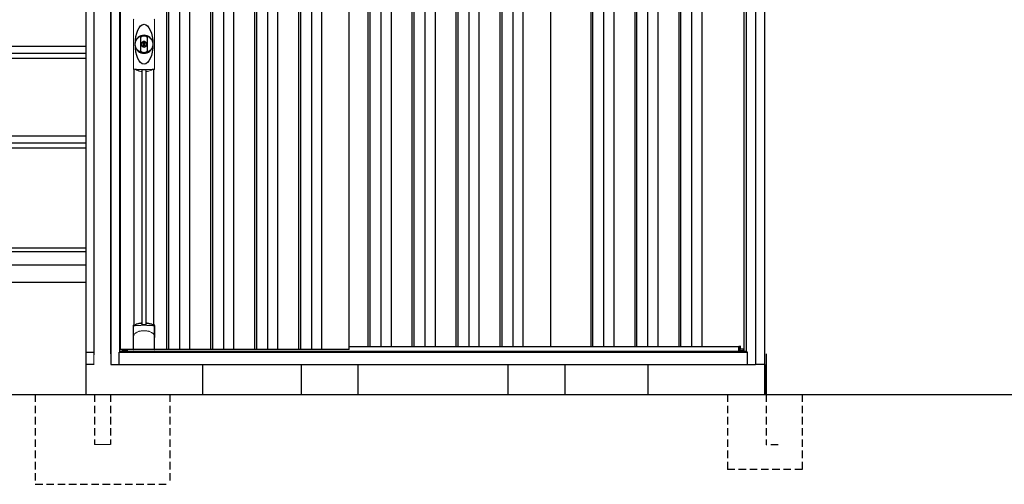
# Model space of a CAD drawing. Extents: x 220 to 16567, y -219 to 11106.
# Drawn here: x 5103 to 8394, y 1900 to 3452 of the extents above; entities that cross this region are included whole.
import ezdxf

# ---------------------------------------------------------------- set-up
doc = ezdxf.new("R2010")
doc.units = 0
doc.header["$LTSCALE"] = 20
doc.set_wipeout_variables(frame=1)
doc.linetypes.add('HIDDEN', pattern=[0.375, 0.25, -0.125])
for name, color, linetype in [('寸法', 4, 'CONTINUOUS'), ('文字', 7, 'CONTINUOUS'), ('破線', 2, 'HIDDEN'), ('細線', 5, 'CONTINUOUS'), ('部品', 7, 'CONTINUOUS'), ('部品1', 7, 'CONTINUOUS'), ('Ｇ．Ｌ', 30, 'CONTINUOUS')]:
    doc.layers.add(name, color=color, linetype=linetype)

# ---------------------------------------------------------------- blocks, each defined once
blk = doc.blocks.new('A$C0EA56743')
at = {"layer": '破線', "ltscale": 5}
for p, q in [((-225, 0), (-225, -300)), ((27, 0), (27, -167.5)), ((-27, 0), (-27, -167.5)), ((225, 0), (225, -300)), ((-225, -300), (225, -300))]:
    blk.add_line(p, q, dxfattribs=at)
at = {"layer": '破線', "linetype": 'Continuous', "lineweight": 15, "ltscale": 5}
blk.add_line((-27, -167.5), (27, -167.5), dxfattribs=at)
blk.add_wipeout([(-22, 137), (22.1, 137), (22.1, 137), (22.6, 137), (23.1, 136.9), (23.6, 136.7), (24.1, 136.5), (24.6, 136.3), (25, 136), (25.4, 135.7), (25.8, 135.3), (26.1, 134.9), (26.4, 134.4), (26.6, 134), (26.8, 133.5), (26.9, 133), (27, 132.4), (27, 131.9), (27, 0), (-27, 0), (-27, 132), (-27, 132.5), (-26.9, 133), (-26.8, 133.5), (-26.6, 134), (-26.3, 134.5), (-26, 134.9), (-25.7, 135.3), (-25.3, 135.7), (-24.9, 136), (-24.5, 136.3), (-24, 136.6), (-23.5, 136.8), (-23, 136.9), (-22.5, 137)]).dxf.layer = '部品1'
blk = doc.blocks.new('A$C0C710307')
at = {"layer": '破線', "ltscale": 5}
for p, q in [((0, 250), (0, 0)), ((130, 250), (130, 81.7)), ((250, 250), (250, 0)), ((170, 81.7), (130, 81.7)), ((250, 0), (0, 0))]:
    blk.add_line(p, q, dxfattribs=at)
at = {"layer": '部品'}
blk.add_line((125, 350), (125, 250), dxfattribs=at)
at = {"layer": '部品1'}
blk.add_line((130, 386.2), (130, 250), dxfattribs=at)
blk = doc.blocks.new('A$C47524ABE')
at = {"layer": '細線', "ltscale": 50}
for p, q in [((-222.5, 2240), (-222.5, 150)), ((-207.5, 2240), (-207.5, 150)), ((-82.5, 2240), (-82.5, 150)), ((-67.5, 2240), (-67.5, 150)), ((57.5, 2240), (57.5, 150)), ((72.5, 2240), (72.5, 150)), ((197.5, 2240), (197.5, 150)), ((212.5, 2240), (212.5, 150)), ((337.5, 2240), (337.5, 150)), ((352.5, 2240), (352.5, 150)), ((477.5, 2240), (477.5, 150)), ((492.5, 2240), (492.5, 150)), ((617.5, 2240), (617.5, 150)), ((632.5, 2240), (632.5, 150)), ((757.5, 2240), (757.5, 150)), ((772.5, 2240), (772.5, 150)), ((897.5, 2240), (897.5, 150)), ((912.5, 2240), (912.5, 150)), ((1037.5, 2240), (1037.5, 150)), ((1052.5, 2240), (1052.5, 150)), ((1177.5, 2240), (1177.5, 150)), ((1192.5, 2240), (1192.5, 150)), ((1317.5, 2240), (1317.5, 150)), ((1332.5, 2240), (1332.5, 150)), ((1457.5, 2240), (1457.5, 150)), ((1472.5, 2240), (1472.5, 150)), ((1597.5, 2240), (1597.5, 150)), ((1612.5, 2240), (1612.5, 150)), ((1737.5, 2240), (1737.5, 150)), ((1752.5, 2240), (1752.5, 150))]:
    blk.add_line(p, q, dxfattribs=at)
at = {"layer": '細線', "ltscale": 10}
for p, q in [((-1815, 490), (-395, 490)), ((-1815, 478), (-395, 478))]:
    blk.add_line(p, q, dxfattribs=at)
at = {"layer": '部品1', "ltscale": 10}
for p, q in [((-368, 100), (-368, 2331.7)), ((-312, 100), (-312, 2332.6)), ((1842, 100), (1842, 2332.6)), ((1873, 0), (1873, 2332.1)), ((-395, 0), (-395, 2240)), ((-285, 141), (-285, 2240)), ((1815, 141), (1815, 2240)), ((-1815, 1164.3), (-395, 1164.3)), ((-1815, 1140.8), (-395, 1140.8)), ((-1815, 1124.2), (-395, 1124.2)), ((-395, 141), (-368, 141)), ((-312, 141), (-285, 141)), ((1815, 150), (-285, 150)), ((1815, 141), (1842, 141)), ((1873, 100), (-395, 100))]:
    blk.add_line(p, q, dxfattribs=at)
at = {"layer": '部品1'}
for p, q in [((135, 2240), (135, 150)), ((555, 2240), (555, 150)), ((975, 2240), (975, 150)), ((1395, 2240), (1395, 150))]:
    blk.add_line(p, q, dxfattribs=at)
at = {"layer": '部品1', "ltscale": 50}
for p, q in [((-1815, 864), (-395, 864)), ((-1815, 840.7), (-395, 840.7)), ((-1815, 824.1), (-395, 824.1)), ((-1815, 433.1), (-395, 433.1)), ((-1815, 375), (-395, 375))]:
    blk.add_line(p, q, dxfattribs=at)
blk = doc.blocks.new('A$C5690328C')
at = {"lineweight": -3}
blk.add_wipeout([(27, 2134.3), (27, 2140), (2127, 2140), (2127, 2134.3), (2154, 2134.3), (2154, 0), (0, 0), (0, 2134.3)], dxfattribs=at).dxf.layer = '文字'
at = {"layer": '細線', "lineweight": -3, "ltscale": 2}
for p, q in [((186, 2083), (186, 50)), ((192, 2083), (192, 50)), ((229, 2083), (229, 50)), ((263, 2083), (263, 50)), ((333, 2083), (333, 50)), ((339, 2083), (339, 50)), ((376, 2083), (376, 50)), ((410, 2083), (410, 50)), ((480, 2083), (480, 50)), ((486, 2083), (486, 50)), ((523, 2083), (523, 50)), ((557, 2083), (557, 50)), ((627, 2083), (627, 50)), ((633, 2083), (633, 50)), ((670, 2083), (670, 50)), ((704, 2083), (704, 50)), ((859, 2083), (859, 60)), ((865, 2083), (865, 60)), ((902, 2083), (902, 60)), ((936, 2083), (936, 60)), ((1006, 2083), (1006, 60)), ((1012, 2083), (1012, 60)), ((1049, 2083), (1049, 60)), ((1083, 2083), (1083, 60)), ((1153, 2083), (1153, 60)), ((1159, 2083), (1159, 60)), ((1196, 2083), (1196, 60)), ((1230, 2083), (1230, 60)), ((1300, 2083), (1300, 60)), ((1306, 2083), (1306, 60)), ((1343, 2083), (1343, 60)), ((1377, 2083), (1377, 60)), ((1603.5, 2083), (1603.5, 60)), ((1609.5, 2083), (1609.5, 60)), ((1646.5, 2083), (1646.5, 60)), ((1680.5, 2083), (1680.5, 60)), ((1750.5, 2083), (1750.5, 60)), ((1756.5, 2083), (1756.5, 60)), ((1793.5, 2083), (1793.5, 60)), ((1827.5, 2083), (1827.5, 60)), ((1897.5, 2083), (1897.5, 60)), ((1903.5, 2083), (1903.5, 60)), ((1940.5, 2083), (1940.5, 60)), ((1974.5, 2083), (1974.5, 60)), ((796, 60), (2098.5, 60))]:
    blk.add_line(p, q, dxfattribs=at)
at = {"layer": '細線', "linetype": 'Continuous', "lineweight": 15}
for p, q in [((75.3, 989), (75.3, 1151.5)), ((145.7, 1151.5), (145.7, 989)), ((39.7, 46.9), (51.4, 46.9)), ((2114.3, 46.9), (2102.6, 46.9))]:
    blk.add_line(p, q, dxfattribs=at)
at = {"layer": '細線'}
for p, q in [((103.8, 134.1), (103.8, 984.7)), ((117.2, 134.1), (117.2, 984.7)), ((51.4, 46.9), (51.4, 50)), ((2102.6, 45.7), (2102.6, 61.8))]:
    blk.add_line(p, q, dxfattribs=at)
at = {"layer": '細線', "ltscale": 0.05}
for p, q in [((75.4, 91.4), (75.4, 129.8)), ((145.6, 129.8), (145.6, 91.4))]:
    blk.add_line(p, q, dxfattribs=at)
at = {"layer": '細線', "linetype": 'Continuous', "lineweight": 15}
for centre, start, end in [((77.7, 1151.4), 110.8408, 177.7461), ((143.3, 1151.4), 2.2536, 69.1595), ((77.7, 989.1), 182.2539, 249.1592), ((143.3, 989.1), 290.8408, 357.7461)]:
    blk.add_arc(centre, 2.38, start, end, dxfattribs=at)
at = {"layer": '細線'}
for radius, start, end in [(30, 10.9416, 169.0586), (30, 190.9414, 349.0584), (7.6, 70.8036, 109.1964)]:
    blk.add_arc((110.5, 1070.2), radius, start, end, dxfattribs=at)
at = {"layer": '細線', "ltscale": 0.05}
for centre, start, end in [((55.6, 123.9), 16.385, 18.9728), ((165.4, 123.9), 161.0272, 163.615)]:
    blk.add_arc(centre, 20.7, start, end, dxfattribs=at)
at = {"layer": '細線'}
blk.add_ellipse((110.5, 1070.2), major_axis=(0, -66.6), ratio=0.444036, dxfattribs=at)
at = {"layer": '細線', "linetype": 'Continuous', "lineweight": 15}
for points, knots in [([(78.3, 987.2), (78.1, 987.2), (77.9, 987.2), (77.6, 987.2), (77.4, 987.2), (77.2, 987.1), (77.1, 987.1), (76.9, 987), (76.9, 986.9), (76.8, 986.8)], [0, 0, 0, 0, 0.25, 0.25, 0.5, 0.5, 0.75, 0.75, 1, 1, 1, 1]), ([(144.2, 986.8), (144.1, 986.9), (144.1, 987), (143.9, 987.1), (143.8, 987.1), (143.6, 987.2), (143.4, 987.2), (143.1, 987.2), (142.9, 987.2), (142.7, 987.2)], [0, 0, 0, 0, 0.25, 0.25, 0.5, 0.5, 0.75, 0.75, 1, 1, 1, 1]), ([(110.5, 985.5), (110.2, 985.5), (109.8, 985.5), (109.5, 985.5), (109.1, 985.5), (108.7, 985.5), (108.4, 985.5), (107.6, 985.5), (106.9, 985.5), (106.2, 985.5), (104.8, 985.5), (103.3, 985.5), (101.9, 985.6), (100.5, 985.6), (99.1, 985.6), (97.7, 985.7), (96.3, 985.8), (94.9, 985.8), (93.6, 985.9), (92.9, 985.9), (92.2, 986), (91.5, 986), (91.4, 986), (91.2, 986), (91, 986), (90.9, 986), (90.7, 986.1), (90.5, 986.1), (90.2, 986.1), (89.9, 986.1), (89.5, 986.1), (88.2, 986.2), (86.9, 986.3), (85.6, 986.4), (84.3, 986.5), (83.1, 986.6), (81.9, 986.8), (80.7, 986.9), (79.5, 987), (78.3, 987.2)], [0.03351892, 0.03351892, 0.03351892, 0.03351892, 0.03453117, 0.03453117, 0.03453117, 0.03557757, 0.03557757, 0.03557757, 0.03767037, 0.03767037, 0.03767037, 0.04185596, 0.04185596, 0.04185596, 0.04604156, 0.04604156, 0.04604156, 0.05022716, 0.05022716, 0.05022716, 0.05231995, 0.05231995, 0.05231995, 0.05284315, 0.05284315, 0.05284315, 0.05336635, 0.05336635, 0.05336635, 0.05441275, 0.05441275, 0.05441275, 0.05859835, 0.05859835, 0.05859835, 0.06278395, 0.06278395, 0.06278395, 0.06696954, 0.06696954, 0.06696954, 0.06696954]), ([(142.7, 987.2), (141.5, 987), (140.3, 986.9), (139.1, 986.8), (137.9, 986.6), (136.7, 986.5), (135.4, 986.4), (134.1, 986.3), (132.8, 986.2), (131.5, 986.1), (130.2, 986), (128.9, 986), (127.5, 985.9), (127.3, 985.9), (127.1, 985.9), (127, 985.9), (126.8, 985.9), (126.6, 985.8), (126.4, 985.8), (126.1, 985.8), (125.8, 985.8), (125.4, 985.8), (124.7, 985.8), (124, 985.7), (123.3, 985.7), (121.9, 985.6), (120.5, 985.6), (119.1, 985.6), (117.7, 985.5), (116.3, 985.5), (114.8, 985.5), (113.4, 985.5), (112, 985.5), (110.5, 985.5), (110.5, 985.5), (110.5, 985.5), (110.5, 985.5)], [0, 0, 0, 0, 0.0041856, 0.0041856, 0.0041856, 0.00837119, 0.00837119, 0.00837119, 0.01255679, 0.01255679, 0.01255679, 0.01674239, 0.01674239, 0.01674239, 0.01726558, 0.01726558, 0.01726558, 0.01778878, 0.01778878, 0.01778878, 0.01883518, 0.01883518, 0.01883518, 0.02092798, 0.02092798, 0.02092798, 0.02511358, 0.02511358, 0.02511358, 0.02929917, 0.02929917, 0.02929917, 0.03348477, 0.03348477, 0.03348477, 0.03351892, 0.03351892, 0.03351892, 0.03351892]), ([(77.4, 129.5), (77.1, 129.5), (76.8, 129.5), (76.4, 129.5), (76.2, 129.5), (75.8, 129.5), (75.7, 129.6), (75.5, 129.7), (75.4, 129.7), (75.4, 129.8)], [0, 0, 0, 0, 0.25, 0.25, 0.5, 0.5, 0.75, 0.75, 1, 1, 1, 1]), ([(75.4, 91.4), (75.4, 93), (75.6, 94.6), (76.1, 96.9), (76.3, 97.6), (76.7, 98.8), (76.8, 99.2), (77, 99.8), (77.1, 99.9), (77.2, 100.3), (77.3, 100.5), (77.4, 100.7)], [0, 0, 0, 0, 0.5, 0.5, 0.75, 0.75, 0.875, 0.875, 0.9375, 0.9375, 1, 1, 1, 1]), ([(143.6, 129.5), (141.3, 129.8), (138.8, 130), (134.8, 130.3), (133.5, 130.4), (131.5, 130.6), (130.8, 130.6), (129.4, 130.7), (128.7, 130.7), (125.1, 130.9), (122.3, 131), (117.9, 131.1), (116.4, 131.2), (114.2, 131.2), (113.5, 131.2), (112, 131.2), (111.2, 131.2), (107.5, 131.2), (104.5, 131.2), (100.2, 131.1), (98.7, 131), (96.6, 130.9), (95.8, 130.9), (94.4, 130.8), (93.7, 130.8), (90.2, 130.6), (87.4, 130.5), (82.2, 130), (79.7, 129.8), (77.4, 129.5)], [0, 0, 0, 0, 0.125, 0.125, 0.1875, 0.1875, 0.21875, 0.21875, 0.25, 0.25, 0.375, 0.375, 0.4375, 0.4375, 0.46875, 0.46875, 0.5, 0.5, 0.625, 0.625, 0.6875, 0.6875, 0.71875, 0.71875, 0.75, 0.75, 0.875, 0.875, 1, 1, 1, 1]), ([(77.4, 100.7), (78.3, 101.8), (79.3, 102.9), (80.9, 104.3), (81.5, 104.8), (82.6, 105.7), (83.2, 106.1), (86.3, 108.1), (89, 109.4), (92.6, 110.6), (93.3, 110.9), (94.8, 111.3), (95.5, 111.5), (97.8, 112), (99.3, 112.3), (101.7, 112.7), (102.5, 112.8), (104.1, 113), (104.9, 113.1), (107.3, 113.2), (108.9, 113.3), (112.1, 113.3), (113.7, 113.2), (116.1, 113.1), (116.9, 113), (118.5, 112.8), (119.3, 112.7), (121.6, 112.4), (123.2, 112), (125.5, 111.5), (126.2, 111.3), (127.7, 110.9), (128.4, 110.6), (130.6, 109.9), (132, 109.3), (134.7, 108), (135.9, 107.3), (137.8, 106.1), (138.4, 105.6), (139.5, 104.8), (140.1, 104.3), (141.7, 102.9), (142.7, 101.8), (143.6, 100.7)], [0, 0, 0, 0, 0.0625, 0.0625, 0.09375, 0.09375, 0.125, 0.125, 0.25, 0.25, 0.28125, 0.28125, 0.3125, 0.3125, 0.375, 0.375, 0.40625, 0.40625, 0.4375, 0.4375, 0.5, 0.5, 0.5625, 0.5625, 0.59375, 0.59375, 0.625, 0.625, 0.6875, 0.6875, 0.71875, 0.71875, 0.75, 0.75, 0.8125, 0.8125, 0.875, 0.875, 0.90625, 0.90625, 0.9375, 0.9375, 1, 1, 1, 1]), ([(145.6, 129.8), (145.6, 129.7), (145.5, 129.7), (145.3, 129.6), (145.2, 129.5), (144.8, 129.5), (144.6, 129.5), (144.2, 129.5), (143.9, 129.5), (143.6, 129.5)], [0, 0, 0, 0, 0.25, 0.25, 0.5, 0.5, 0.75, 0.75, 1, 1, 1, 1]), ([(145.6, 91.4), (145.6, 93), (145.4, 94.6), (144.9, 96.9), (144.7, 97.6), (144.3, 98.8), (144.2, 99.2), (144, 99.8), (143.9, 99.9), (143.8, 100.3), (143.7, 100.5), (143.6, 100.7)], [0, 0, 0, 0, 0.5, 0.5, 0.75, 0.75, 0.875, 0.875, 0.9375, 0.9375, 1, 1, 1, 1])]:
    blk.add_open_spline(points, degree=3, knots=knots, dxfattribs=at)
for points in [[(76.8, 986.8), (76.8, 986.5), (76.7, 986.2), (76.6, 986)], [(144.4, 986), (144.3, 986.2), (144.2, 986.5), (144.2, 986.8)]]:
    blk.add_open_spline(points, degree=3, dxfattribs=at)
at = {"layer": '細線', "ltscale": 0.05}
blk.add_open_spline([(145.6, 91.4), (145.6, 91.2), (145.6, 90.9), (145.6, 90.6)], degree=3, dxfattribs=at)
at = {"layer": '部品', "lineweight": -3, "ltscale": 2}
for p, q in [((0, 2134.3), (0, 0)), ((2154, 2134.3), (2154, 0)), ((30, 42), (30, 2091)), ((31.5, 50), (31.5, 2083)), ((796, 50), (796, 2083)), ((1469, 2083), (1469, 60)), ((2115, 2083), (2115, 44.7)), ((2124, 42), (2124, 2091)), ((27, 42), (30, 42)), ((27, 0), (27, 42)), ((27, 41.2), (2127, 41.2)), ((30, 44.7), (2124, 44.7)), ((796, 50), (31.5, 50)), ((39, 44.7), (39, 50)), ((2127, 42), (2124, 42)), ((2127, 0), (2127, 42)), ((0, 0), (2154, 0))]:
    blk.add_line(p, q, dxfattribs=at)
at = {"layer": '部品', "color": 7, "linetype": 'Continuous', "lineweight": 15}
for p, q in [((75.1, 1152.3), (75.1, 988.2)), ((145.9, 988.2), (145.9, 1152.3)), ((106.8, 1076.2), (106.8, 1078.3)), ((108, 1076.8), (108, 1078.3)), ((111.8, 1075.1), (109.2, 1075.1)), ((109.2, 1075.1), (109.2, 1065.4)), ((109.2, 1065.4), (111.8, 1065.4)), ((111.8, 1065.4), (111.8, 1075.1)), ((113, 1078.3), (113, 1076.8)), ((114.2, 1078.3), (114.2, 1076.2))]:
    blk.add_line(p, q, dxfattribs=at)
at = {"layer": '部品'}
for p, q in [((77.3, 132.2), (77.3, 986.7)), ((143.8, 132.2), (143.8, 986.7)), ((75.1, 51), (75.1, 130.7)), ((145.9, 51), (145.9, 130.7)), ((144.9, 50), (76.1, 50)), ((76.1, 50), (76.1, 50)), ((144.9, 50), (144.9, 50)), ((2102.6, 61.8), (2098.5, 60.5)), ((2098.5, 45.7), (2098.5, 60.5)), ((2102.6, 44.7), (2102.6, 45.7)), ((2104.2, 51), (2104.2, 61.3)), ((2114.3, 51), (2104.2, 51)), ((2114.3, 44.7), (2114.3, 51))]:
    blk.add_line(p, q, dxfattribs=at)
at = {"layer": '部品', "linetype": 'Continuous', "lineweight": 15}
for p, q in [((2102.6, 45.7), (2098.5, 45.7)), ((2103.7, 61.8), (2102.6, 61.8)), ((2114.3, 47.9), (2114.3, 47.9))]:
    blk.add_line(p, q, dxfattribs=at)
at = {"layer": '部品'}
for points in [[(75.1, 130.7, -0.006066), (75.1, 130.7, -0.006038), (75.1, 130.8, -0.006018), (75.1, 130.8, -0.006007), (75.1, 130.9, -0.006003), (75.1, 130.9, -0.006006), (75.1, 131, -0.006018), (75.1, 131, -0.006038), (75.1, 131.1, -0.006066), (75.2, 131.1, -0.006101), (75.2, 131.2, -0.006145), (75.2, 131.2, -0.006212), (75.2, 131.3, -0.006246), (75.2, 131.3, -0.006203), (75.2, 131.3, -0.006172), (75.2, 131.4, -0.006154), (75.3, 131.4, -0.006149), (75.3, 131.5, -0.006157), (75.3, 131.5, -0.006177), (75.3, 131.6, -0.00621), (75.3, 131.6, -0.006256), (75.4, 131.7, -0.006314), (75.4, 131.7, -0.006386), (75.4, 131.8, -0.006445), (75.5, 131.8, -0.006408), (75.5, 131.8, -0.006372), (75.5, 131.9, -0.006347), (75.5, 131.9, -0.006335), (75.6, 132, -0.006334), (75.6, 132, -0.006345), (75.6, 132, -0.006367), (75.7, 132.1, -0.006401), (75.7, 132.1, -0.006446), (75.7, 132.1, -0.006503), (75.8, 132.2, -0.006571), (75.8, 132.2, -0.006562), (75.9, 132.2, -0.006522), (75.9, 132.3, -0.006504), (75.9, 132.3, -0.006492), (76, 132.3, -0.006487), (76, 132.4, -0.006488), (76.1, 132.4, -0.006496), (76.1, 132.4, -0.00651), (76.2, 132.4, -0.006531), (76.2, 132.5, -0.006558), (76.2, 132.5, -0.006591), (76.3, 132.5, -0.00663), (76.3, 132.5)], [(117.5, 138.4, -0.014381), (117.5, 138.4, -0.014482), (117.5, 138.5, -0.014486), (117.5, 138.5, -0.014394), (117.5, 138.5, -0.014208), (117.5, 138.5, -0.013936), (117.5, 138.5, -0.013588), (117.5, 138.5, -0.013176), (117.5, 138.5, -0.012713), (117.5, 138.6, -0.012211), (117.5, 138.6, -0.011684), (117.6, 138.6, -0.011176), (117.6, 138.6, -0.010848), (117.6, 138.6, -0.010285), (117.6, 138.6, -0.009748), (117.6, 138.6, -0.009239), (117.6, 138.6, -0.008758), (117.6, 138.7, -0.008307), (117.6, 138.7, -0.007885), (117.6, 138.7, -0.007491), (117.7, 138.7, -0.007124), (117.7, 138.7, -0.006782), (117.7, 138.7, -0.006465), (117.7, 138.7, -0.006133), (117.7, 138.7, -0.005742), (117.8, 138.7, -0.005473), (117.8, 138.8, -0.005218), (117.8, 138.8, -0.004976), (117.8, 138.8, -0.004747), (117.8, 138.8, -0.00453), (117.9, 138.8, -0.004325), (117.9, 138.8, -0.00413), (117.9, 138.8, -0.003947), (117.9, 138.8, -0.003773), (118, 138.8, -0.00361), (118, 138.8, -0.003499), (118, 138.8, -0.003407), (118, 138.9, -0.00325), (118.1, 138.9, -0.003109), (118.1, 138.9, -0.002983), (118.1, 138.9, -0.00287), (118.2, 138.9, -0.002768), (118.2, 138.9, -0.002677), (118.2, 138.9, -0.002596), (118.3, 138.9, -0.002523), (118.3, 138.9, -0.002459), (118.3, 138.9, -0.002401), (118.4, 138.9, -0.002308), (118.4, 138.9, -0.002211), (118.4, 138.9, -0.002156), (118.5, 138.9, -0.002102), (118.5, 139, -0.002051), (118.6, 139, -0.002), (118.6, 139, -0.001952), (118.6, 139, -0.001905), (118.7, 139, -0.001859), (118.7, 139, -0.001814), (118.8, 139, -0.001772), (118.8, 139, -0.00173), (118.8, 139, -0.001713), (118.9, 139, -0.001684), (118.9, 139, -0.001643), (119, 139, -0.001605), (119, 139, -0.001571), (119.1, 139, -0.001541), (119.1, 139, -0.001513), (119.1, 139, -0.001488), (119.2, 139, -0.001466), (119.2, 139, -0.001447), (119.3, 139, -0.001429), (119.3, 139, -0.001415), (119.4, 139, -0.001392), (119.4, 139, -0.00137), (119.5, 139, -0.001351), (119.5, 139, -0.001334), (119.6, 139, -0.001319), (119.6, 139, -0.001305), (119.7, 139, -0.001293), (119.7, 139, -0.001283), (119.8, 139, -0.001273), (119.8, 139, -0.001265), (119.9, 139, -0.001259), (119.9, 139, -0.001254), (120, 139, -0.001231), (120, 139, -0.001225), (120.1, 139, -0.001221), (120.1, 139, -0.001217), (120.2, 139, -0.001213), (120.2, 139, -0.001209), (120.3, 139, -0.001204), (120.3, 139, -0.0012), (120.4, 139, -0.001196), (120.4, 139, -0.001192), (120.5, 139, -0.001187), (120.5, 138.9, -0.001183), (120.6, 138.9)], [(120.6, 138.9, -0.001862), (120.9, 138.9, -0.001867), (121.3, 138.9, -0.001872), (121.6, 138.8, -0.001877), (122, 138.8, -0.001882), (122.3, 138.7, -0.001886), (122.7, 138.6, -0.00189), (123, 138.6, -0.001894), (123.4, 138.5, -0.001897), (123.7, 138.5, -0.0019), (124.1, 138.4, -0.001903), (124.4, 138.3, -0.001906), (124.7, 138.3, -0.001908), (125.1, 138.2, -0.00191), (125.4, 138.1, -0.001912), (125.7, 138, -0.001913), (126.1, 138, -0.001915), (126.4, 137.9, -0.001946), (126.7, 137.8, -0.001976), (127.1, 137.7, -0.001979), (127.4, 137.6, -0.001985), (127.7, 137.5, -0.001995), (128, 137.4, -0.002009), (128.4, 137.3, -0.002028), (128.7, 137.2, -0.00205), (129, 137.1, -0.002077), (129.3, 137, -0.002077), (129.6, 136.9, -0.002088), (129.9, 136.8, -0.002107), (130.3, 136.7, -0.002127), (130.6, 136.6, -0.002146), (130.9, 136.5, -0.002165), (131.2, 136.4, -0.002184), (131.5, 136.3, -0.002203), (131.8, 136.1, -0.002221), (132.1, 136)]]:
    blk.add_lwpolyline(points, format="xyb", dxfattribs=at)
for radius in [29.5, 7]:
    blk.add_circle((110.5, 1070.2), radius, dxfattribs=at)
at = {"layer": '部品', "color": 7, "linetype": 'Continuous', "lineweight": 15}
for centre, radius, start, end in [((110.5, 1070.2), 28.4, 76.1696, 103.8304), ((110.5, 1070.2), 27, 76.1696, 103.8304), ((109, 1078.3), 2.21, 170.3801, 180), ((110.5, 1070.2), 10.4, 79.4597, 100.5403), ((110.5, 1070.2), 9.2, 79.4597, 100.5403), ((112, 1078.3), 2.21, 0, 9.6199), ((110.5, 1070.2), 28.4, 256.1696, 270), ((110.5, 1070.2), 27, 256.1696, 270), ((110.5, 1070.2), 27, 270, 283.8304), ((110.5, 1070.2), 28.4, 270, 283.8304), ((514.9, 991.9), 397.4, 181.1284, 181.6927), ((103.1, 1052), 75.1, 292.5138, 298.0576), ((110.5, 1070.2), 90.8, 291.7179, 291.9339)]:
    blk.add_arc(centre, radius, start, end, dxfattribs=at)
at = {"layer": '部品'}
for centre, radius, start, end in [((110.5, 1070.2), 9.2, 113.5711, 66.4289), ((110.5, 48.3), 90.9, 111.5926, 112.0733), ((58.7, 126.4), 19.4, 17.2174, 19.3212), ((117.8, 66.8), 75, 112.6293, 118.0083), ((-530.5, 126.7), 634.1, 0.706, 1.0587), ((751.5, 126.7), 634.1, 178.9413, 179.294), ((103.2, 66.8), 75, 61.9917, 67.3707), ((162.3, 126.4), 19.4, 160.6788, 162.7826), ((110.5, 48.3), 90.9, 67.9267, 68.4074), ((2103.7, 61.3), 0.5, 360, 90)]:
    blk.add_arc(centre, radius, start, end, dxfattribs=at)
for centre, start_param, end_param in [((76.1, 51), 3.141593, 4.712389), ((144.9, 51), 4.712389, 6.283185)]:
    blk.add_ellipse(centre, major_axis=(1, 0), ratio=0.996195, start_param=start_param, end_param=end_param, dxfattribs=at)
at = {"layer": '部品', "color": 7, "linetype": 'Continuous', "lineweight": 15}
for points, knots in [([(98.4, 1091.1), (98.4, 1091.1), (98.4, 1091.3), (98.4, 1091.6), (98.5, 1091.9), (98.5, 1092.1), (98.5, 1092.4), (98.6, 1092.6), (98.7, 1092.9), (98.7, 1093.1), (98.9, 1093.6), (99.2, 1094.4), (99.9, 1095.4), (100.7, 1096.2), (101.4, 1096.8), (102, 1097.2), (102.4, 1097.4), (102.8, 1097.5), (103.3, 1097.7), (103.6, 1097.8), (103.7, 1097.8)], [0, 0, 0, 0, 0.029823, 0.05923, 0.088178, 0.116625, 0.144531, 0.171859, 0.198576, 0.224648, 0.250045, 0.376905, 0.499799, 0.624738, 0.749588, 0.798144, 0.84762, 0.897863, 0.948712, 1, 1, 1, 1]), ([(98.4, 1049.4), (98.4, 1050), (98.4, 1051.2), (98.4, 1052.9), (98.4, 1054.9), (98.4, 1057.2), (98.4, 1060.7), (98.4, 1065), (98.4, 1070.2), (98.4, 1075.5), (98.4, 1079.8), (98.4, 1083.3), (98.4, 1085.9), (98.4, 1088.5), (98.4, 1090.2), (98.4, 1091.1)], [0, 0, 0, 0, 0.041292, 0.082962, 0.12501, 0.186426, 0.250007, 0.375003, 0.500003, 0.625006, 0.750003, 0.813569, 0.874997, 0.937918, 1, 1, 1, 1]), ([(104.1, 1096.4), (104, 1096.4), (103.8, 1096.4), (103.6, 1096.3), (103.4, 1096.2), (103.2, 1096.2), (103, 1096.1), (102.8, 1096), (102.6, 1095.8), (102.3, 1095.7), (102, 1095.5), (101.7, 1095.2), (101.3, 1094.8), (100.9, 1094.4), (100.6, 1093.9), (100.3, 1093.3), (100.2, 1092.9), (100, 1092.5), (100, 1092), (99.9, 1091.6), (99.9, 1091.3), (99.9, 1091.1)], [0, 0, 0, 0, 0.031404, 0.062721, 0.093978, 0.125201, 0.156417, 0.187651, 0.218932, 0.250286, 0.312688, 0.375084, 0.43764, 0.500168, 0.624918, 0.687559, 0.749976, 0.812666, 0.874947, 0.937795, 1, 1, 1, 1]), ([(99.9, 1091.1), (99.9, 1090.7), (99.9, 1089.8), (99.9, 1088), (99.9, 1085.9), (99.9, 1083.3), (99.9, 1080.7), (99.9, 1078.1), (99.9, 1075.9), (99.9, 1074.2), (99.9, 1072.9), (99.9, 1071.6), (99.9, 1070.2), (99.9, 1068.9), (99.9, 1067.6), (99.9, 1066.3), (99.9, 1064.6), (99.9, 1062.4), (99.9, 1059.8), (99.9, 1057.2), (99.9, 1054.6), (99.9, 1052.5), (99.9, 1050.7), (99.9, 1049.8), (99.9, 1049.4)], [0, 0, 0, 0, 0.0320244, 0.0625744, 0.1251357, 0.1876824, 0.2502097, 0.3127105, 0.3751761, 0.4063931, 0.4376004, 0.4688008, 0.4999967, 0.5311924, 0.5623923, 0.5935991, 0.6248155, 0.6872804, 0.7497811, 0.8123092, 0.8748576, 0.9374218, 0.967973, 1, 1, 1, 1]), ([(121.1, 1091.1), (121.1, 1091.7), (121, 1092.3), (120.6, 1093.5), (120.3, 1094), (119.6, 1095), (119.1, 1095.4), (118.1, 1096.1), (117.5, 1096.3), (116.9, 1096.4)], [0, 0, 0, 0, 0.25, 0.25, 0.5, 0.5, 0.75, 0.75, 1, 1, 1, 1]), ([(117.3, 1097.8), (117.4, 1097.8), (117.5, 1097.8), (117.8, 1097.7), (118, 1097.6), (118.3, 1097.5), (118.5, 1097.4), (118.8, 1097.3), (119, 1097.2), (119.2, 1097), (119.7, 1096.8), (120.3, 1096.2), (121.1, 1095.4), (121.8, 1094.4), (122.1, 1093.6), (122.3, 1092.9), (122.4, 1092.5), (122.5, 1092), (122.6, 1091.5), (122.6, 1091.2), (122.6, 1091.1)], [0, 0, 0, 0, 0.028497, 0.056883, 0.085127, 0.113203, 0.14108, 0.168731, 0.196131, 0.223252, 0.25007, 0.374918, 0.499859, 0.622781, 0.749674, 0.795925, 0.844287, 0.894568, 0.946553, 1, 1, 1, 1]), ([(121.1, 1049.4), (121.1, 1049.8), (121.1, 1050.7), (121.1, 1052.5), (121.1, 1054.6), (121.1, 1057.2), (121.1, 1059.8), (121.1, 1062.4), (121.1, 1064.6), (121.1, 1066.3), (121.1, 1067.6), (121.1, 1068.9), (121.1, 1070.2), (121.1, 1071.6), (121.1, 1072.9), (121.1, 1074.2), (121.1, 1075.9), (121.1, 1078.1), (121.1, 1080.7), (121.1, 1083.3), (121.1, 1085.9), (121.1, 1088), (121.1, 1089.8), (121.1, 1090.7), (121.1, 1091.1)], [0, 0, 0, 0, 0.032024, 0.062574, 0.125136, 0.187682, 0.25021, 0.312711, 0.375176, 0.406393, 0.4376, 0.468801, 0.499997, 0.531192, 0.562392, 0.593599, 0.624815, 0.68728, 0.749781, 0.812309, 0.874858, 0.937422, 0.967973, 1, 1, 1, 1]), ([(122.6, 1091.1), (122.6, 1090.5), (122.6, 1089.3), (122.6, 1087.6), (122.6, 1085.6), (122.6, 1083.3), (122.6, 1079.8), (122.6, 1075.5), (122.6, 1070.2), (122.6, 1065), (122.6, 1060.7), (122.6, 1057.2), (122.6, 1054.6), (122.6, 1052), (122.6, 1050.3), (122.6, 1049.4)], [0, 0, 0, 0, 0.041292, 0.082962, 0.12501, 0.186426, 0.250007, 0.375003, 0.500003, 0.625006, 0.750003, 0.813569, 0.874997, 0.937918, 1, 1, 1, 1]), ([(106.8, 1078.7), (106.9, 1078.9), (106.9, 1079.1), (107.1, 1079.5), (107.3, 1079.7), (107.7, 1080.2), (108.2, 1080.4), (108.6, 1080.5)], [0, 0, 0, 0, 0.25, 0.25, 0.5, 0.5, 1, 1, 1, 1]), ([(108.8, 1079.3), (108.6, 1079.2), (108.4, 1079.1), (108.1, 1078.8), (108, 1078.5), (108, 1078.3)], [0, 0, 0, 0, 0.5, 0.5, 1, 1, 1, 1]), ([(113, 1078.3), (113, 1078.5), (112.9, 1078.8), (112.6, 1079.1), (112.4, 1079.2), (112.2, 1079.3)], [0, 0, 0, 0, 0.5, 0.5, 1, 1, 1, 1]), ([(112.4, 1080.5), (112.6, 1080.4), (112.8, 1080.4), (113.2, 1080.2), (113.4, 1080), (113.7, 1079.8), (113.7, 1079.7), (113.9, 1079.5), (113.9, 1079.4), (114.1, 1079.1), (114.1, 1078.9), (114.2, 1078.7)], [0, 0, 0, 0, 0.25, 0.25, 0.5, 0.5, 0.625, 0.625, 0.75, 0.75, 1, 1, 1, 1]), ([(103.7, 1042.7), (103.6, 1042.7), (103.5, 1042.7), (103.2, 1042.8), (103, 1042.9), (102.7, 1043), (102.5, 1043.1), (102.2, 1043.2), (102, 1043.3), (101.8, 1043.5), (101.3, 1043.7), (100.7, 1044.3), (99.9, 1045.1), (99.2, 1046.1), (98.9, 1046.9), (98.7, 1047.6), (98.6, 1048), (98.5, 1048.5), (98.4, 1049), (98.4, 1049.3), (98.4, 1049.4)], [0, 0, 0, 0, 0.028497, 0.056883, 0.085127, 0.113203, 0.14108, 0.168731, 0.196131, 0.223252, 0.25007, 0.374918, 0.499859, 0.622781, 0.749674, 0.795925, 0.844287, 0.894568, 0.946553, 1, 1, 1, 1]), ([(99.9, 1049.4), (99.9, 1049.3), (99.9, 1049.2), (99.9, 1048.9), (99.9, 1048.7), (100, 1048.4), (100, 1048), (100.2, 1047.6), (100.3, 1047.2), (100.6, 1046.6), (100.9, 1046.1), (101.3, 1045.7), (101.7, 1045.3), (102, 1045), (102.4, 1044.8), (102.8, 1044.5), (103.2, 1044.3), (103.6, 1044.2), (103.9, 1044.1), (104.1, 1044.1)], [0, 0, 0, 0, 0.031071, 0.062257, 0.093605, 0.125164, 0.187557, 0.250372, 0.312711, 0.375287, 0.500248, 0.562674, 0.625143, 0.687631, 0.750137, 0.812663, 0.875007, 0.937382, 1, 1, 1, 1]), ([(116.9, 1044.1), (117, 1044.1), (117.2, 1044.1), (117.4, 1044.2), (117.6, 1044.3), (117.8, 1044.3), (118, 1044.4), (118.2, 1044.5), (118.4, 1044.7), (118.7, 1044.8), (119, 1045), (119.3, 1045.3), (119.7, 1045.7), (120.1, 1046.1), (120.4, 1046.6), (120.7, 1047.2), (120.8, 1047.6), (121, 1048), (121, 1048.5), (121.1, 1048.9), (121.1, 1049.2), (121.1, 1049.4)], [0, 0, 0, 0, 0.031404, 0.062721, 0.093978, 0.125201, 0.156417, 0.187651, 0.218932, 0.250286, 0.312688, 0.375084, 0.43764, 0.500168, 0.624918, 0.687559, 0.749976, 0.812666, 0.874947, 0.937795, 1, 1, 1, 1]), ([(122.6, 1049.4), (122.6, 1049.4), (122.6, 1049.2), (122.6, 1048.9), (122.5, 1048.6), (122.5, 1048.4), (122.5, 1048.1), (122.4, 1047.9), (122.3, 1047.6), (122.3, 1047.4), (122.1, 1046.9), (121.8, 1046.1), (121.1, 1045.1), (120.3, 1044.3), (119.6, 1043.7), (119, 1043.3), (118.6, 1043.1), (118.2, 1043), (117.7, 1042.8), (117.4, 1042.7), (117.3, 1042.7)], [0, 0, 0, 0, 0.029823, 0.05923, 0.088178, 0.116625, 0.144531, 0.171859, 0.198576, 0.224648, 0.250045, 0.376905, 0.499799, 0.624738, 0.749588, 0.798144, 0.84762, 0.897863, 0.948712, 1, 1, 1, 1]), ([(75.1, 988.2), (75.1, 988), (75.1, 987.8), (75.2, 987.4), (75.3, 987.3), (75.4, 987.1), (75.4, 987), (75.5, 986.8), (75.6, 986.7), (75.8, 986.5), (75.9, 986.4), (76.1, 986.2), (76.3, 986.1), (76.6, 986)], [0, 0, 0, 0, 0.25, 0.25, 0.375, 0.375, 0.5, 0.5, 0.625, 0.625, 0.75, 0.75, 1, 1, 1, 1]), ([(144.4, 986), (144.7, 986.1), (144.9, 986.2), (145.2, 986.5), (145.4, 986.7), (145.6, 987), (145.6, 987.1), (145.7, 987.3), (145.8, 987.4), (145.9, 987.8), (145.9, 988), (145.9, 988.2)], [0, 0, 0, 0, 0.25, 0.25, 0.5, 0.5, 0.625, 0.625, 0.75, 0.75, 1, 1, 1, 1]), ([(77.1, 986.5), (77.1, 986.5), (77, 986.3), (77, 986.1), (76.9, 985.9), (76.9, 985.9)], [0, 0, 0, 0, 0.333339, 0.666661, 1, 1, 1, 1]), ([(80.1, 986.6), (79.7, 986.7), (79.3, 986.8), (78.6, 986.9), (78.3, 986.9), (77.9, 986.9), (77.8, 986.9), (77.6, 986.9), (77.5, 986.8), (77.3, 986.8), (77.3, 986.7), (77.2, 986.6), (77.1, 986.6), (77.1, 986.5)], [0, 0, 0, 0, 0.25, 0.25, 0.5, 0.5, 0.625, 0.625, 0.75, 0.75, 0.875, 0.875, 1, 1, 1, 1]), ([(82.6, 985.7), (82.4, 985.8), (82.2, 985.9), (81.8, 986), (81.6, 986.1), (81.2, 986.3), (81, 986.4), (80.6, 986.5), (80.3, 986.6), (80.1, 986.6)], [0, 0, 0, 0, 0.25, 0.25, 0.5, 0.5, 0.75, 0.75, 1, 1, 1, 1]), ([(100.4, 979.7), (98.4, 979.9), (96.4, 980.3), (93.6, 981), (92.7, 981.3), (90.9, 981.9), (90, 982.2), (89.2, 982.6)], [0, 0, 0, 0, 0.5, 0.5, 0.75, 0.75, 1, 1, 1, 1]), ([(103.3, 980.2), (103.3, 980.1), (103.3, 980.1), (103.2, 980), (103.2, 979.9), (103, 979.9), (102.9, 979.8), (102.7, 979.8), (102.6, 979.7), (102.3, 979.7), (102.2, 979.7), (101.9, 979.6), (101.7, 979.6), (101.4, 979.6), (101.2, 979.6), (100.8, 979.7), (100.6, 979.7), (100.4, 979.7)], [0, 0, 0, 0, 0.125, 0.125, 0.25, 0.25, 0.375, 0.375, 0.5, 0.5, 0.625, 0.625, 0.75, 0.75, 0.875, 0.875, 1, 1, 1, 1]), ([(106.3, 985.3), (106.1, 985.3), (105.9, 985.3), (105.5, 985.2), (105.3, 985.2), (104.9, 985.2), (104.8, 985.1), (104.5, 985), (104.3, 985), (103.9, 984.8), (103.7, 984.7), (103.5, 984.5), (103.5, 984.4), (103.4, 984.2), (103.4, 984.2), (103.4, 984.1)], [0, 0, 0, 0, 0.125, 0.125, 0.25, 0.25, 0.375, 0.375, 0.5, 0.5, 0.75, 0.75, 0.875, 0.875, 1, 1, 1, 1]), ([(106.3, 985.3), (106.5, 985.3), (107, 985.3), (107.7, 985.3), (108.4, 985.3), (109.1, 985.3), (109.8, 985.2), (110.3, 985.2), (110.5, 985.2)], [0, 0, 0, 0, 0.166726, 0.333427, 0.500104, 0.666758, 0.83339, 1, 1, 1, 1]), ([(110.5, 985.2), (110.7, 985.2), (111.2, 985.2), (111.9, 985.3), (112.6, 985.3), (113.3, 985.3), (114, 985.3), (114.5, 985.3), (114.7, 985.3)], [0, 0, 0, 0, 0.16661, 0.333242, 0.499896, 0.666573, 0.833274, 1, 1, 1, 1]), ([(117.6, 984.1), (117.6, 984.3), (117.5, 984.4), (117.3, 984.7), (117.1, 984.8), (116.6, 985), (116.2, 985.1), (115.7, 985.2), (115.5, 985.2), (115.1, 985.3), (114.9, 985.3), (114.7, 985.3)], [0, 0, 0, 0, 0.25, 0.25, 0.5, 0.5, 0.75, 0.75, 0.875, 0.875, 1, 1, 1, 1]), ([(120.6, 979.7), (120.4, 979.7), (120.2, 979.7), (119.8, 979.6), (119.6, 979.6), (119.3, 979.6), (119.1, 979.6), (118.8, 979.7), (118.7, 979.7), (118.4, 979.7), (118.3, 979.8), (118.1, 979.8), (118, 979.9), (117.8, 979.9), (117.8, 980), (117.7, 980.1), (117.7, 980.1), (117.7, 980.2)], [0, 0, 0, 0, 0.125, 0.125, 0.25, 0.25, 0.375, 0.375, 0.5, 0.5, 0.625, 0.625, 0.75, 0.75, 0.875, 0.875, 1, 1, 1, 1]), ([(131.8, 982.6), (130.2, 981.9), (128.4, 981.3), (125.5, 980.6), (124.6, 980.3), (122.6, 980), (121.6, 979.8), (120.6, 979.7)], [0, 0, 0, 0, 0.5, 0.5, 0.75, 0.75, 1, 1, 1, 1]), ([(140.9, 986.6), (140.7, 986.6), (140.4, 986.5), (140, 986.4), (139.8, 986.3), (139.4, 986.1), (139.2, 986), (138.8, 985.9), (138.6, 985.8), (138.4, 985.7)], [0, 0, 0, 0, 0.25, 0.25, 0.5, 0.5, 0.75, 0.75, 1, 1, 1, 1]), ([(143.9, 986.5), (143.9, 986.6), (143.8, 986.7), (143.5, 986.8), (143.4, 986.9), (143.2, 986.9), (143.1, 986.9), (142.8, 986.9), (142.7, 986.9), (142.4, 986.9), (142.2, 986.9), (141.8, 986.8), (141.6, 986.8), (141.3, 986.7), (141.1, 986.7), (140.9, 986.6)], [0, 0, 0, 0, 0.25, 0.25, 0.375, 0.375, 0.5, 0.5, 0.625, 0.625, 0.75, 0.75, 0.875, 0.875, 1, 1, 1, 1]), ([(144.1, 985.9), (144.1, 985.9), (144, 986.1), (144, 986.3), (143.9, 986.5), (143.9, 986.5)], [0, 0, 0, 0, 0.333339, 0.666661, 1, 1, 1, 1])]:
    blk.add_open_spline(points, degree=3, knots=knots, dxfattribs=at)
for points in [[(76.6, 986), (76.7, 985.9), (76.8, 985.9), (76.9, 985.9)], [(89.2, 982.6), (86.9, 983.5), (84.8, 984.5), (82.6, 985.7)], [(103.4, 984.1), (103.4, 982.6), (103.3, 981.3), (103.3, 980.2)]]:
    blk.add_open_spline(points, degree=3, dxfattribs=at)
at = {"layer": '部品'}
for points, knots in [([(77.3, 132.1), (77.3, 132), (77.4, 132), (77.5, 131.9), (77.6, 131.9), (77.7, 131.8), (77.8, 131.8), (78, 131.8), (78.1, 131.8), (78.3, 131.8), (78.4, 131.8), (78.8, 131.8), (79, 131.8), (79.3, 131.9)], [0, 0, 0, 0, 0.25, 0.25, 0.375, 0.375, 0.5, 0.5, 0.625, 0.625, 0.75, 0.75, 1, 1, 1, 1]), ([(79.3, 131.9), (79.6, 131.9), (79.8, 132), (80.3, 132.1), (80.4, 132.1), (80.7, 132.2), (80.8, 132.3), (81.3, 132.4), (81.6, 132.5), (82.1, 132.8), (82.3, 132.9), (82.6, 133)], [0, 0, 0, 0, 0.25, 0.25, 0.375, 0.375, 0.5, 0.5, 0.75, 0.75, 1, 1, 1, 1]), ([(89, 136), (90.6, 136.7), (92.5, 137.3), (95.4, 138.1), (96.4, 138.3), (98.4, 138.7), (99.4, 138.8), (100.4, 138.9)], [0, 0, 0, 0, 0.5, 0.5, 0.75, 0.75, 1, 1, 1, 1]), ([(100.4, 138.9), (100.6, 139), (100.8, 139), (101.2, 139), (101.4, 139), (101.8, 139), (102, 139), (102.3, 139), (102.5, 139), (102.7, 138.9), (102.9, 138.9), (103.1, 138.8), (103.2, 138.8), (103.3, 138.7), (103.4, 138.6), (103.5, 138.5), (103.5, 138.5), (103.5, 138.4)], [0, 0, 0, 0, 0.125, 0.125, 0.25, 0.25, 0.375, 0.375, 0.5, 0.5, 0.625, 0.625, 0.75, 0.75, 0.875, 0.875, 1, 1, 1, 1]), ([(103.6, 134.5), (103.6, 134.4), (103.6, 134.2), (103.9, 134), (104.1, 133.8), (104.6, 133.6), (104.8, 133.5), (105.3, 133.5), (105.5, 133.4), (105.9, 133.4), (106.1, 133.4), (106.3, 133.4)], [0, 0, 0, 0, 0.25, 0.25, 0.5, 0.5, 0.75, 0.75, 0.875, 0.875, 1, 1, 1, 1]), ([(114.7, 133.4), (114.9, 133.4), (115.1, 133.4), (115.5, 133.4), (115.7, 133.5), (116, 133.5), (116.1, 133.5), (116.4, 133.6), (116.6, 133.7), (116.9, 133.8), (117.1, 134), (117.3, 134.2), (117.4, 134.2), (117.4, 134.4), (117.4, 134.5), (117.4, 134.5)], [0, 0, 0, 0, 0.125, 0.125, 0.25, 0.25, 0.375, 0.375, 0.5, 0.5, 0.75, 0.75, 0.875, 0.875, 1, 1, 1, 1]), ([(138.4, 133), (138.7, 132.9), (138.9, 132.8), (139.4, 132.5), (139.7, 132.4), (140.2, 132.3), (140.3, 132.2), (140.6, 132.1), (140.7, 132.1), (141.2, 132), (141.4, 131.9), (141.7, 131.9)], [0, 0, 0, 0, 0.25, 0.25, 0.5, 0.5, 0.625, 0.625, 0.75, 0.75, 1, 1, 1, 1]), ([(141.7, 131.9), (142, 131.8), (142.2, 131.8), (142.6, 131.8), (142.7, 131.8), (142.9, 131.8), (143, 131.8), (143.3, 131.8), (143.4, 131.9), (143.6, 132), (143.7, 132), (143.7, 132.1)], [0, 0, 0, 0, 0.25, 0.25, 0.375, 0.375, 0.5, 0.5, 0.75, 0.75, 1, 1, 1, 1]), ([(145.9, 130.7), (145.9, 130.9), (145.9, 131.1), (145.8, 131.4), (145.7, 131.6), (145.5, 131.9), (145.3, 132.1), (145, 132.4), (144.8, 132.5), (144.7, 132.5)], [0, 0, 0, 0, 0.25, 0.25, 0.5, 0.5, 0.75, 0.75, 1, 1, 1, 1])]:
    blk.add_open_spline(points, degree=3, knots=knots, dxfattribs=at)
blk.add_open_spline([(106.3, 133.4), (109.1, 133.4), (111.9, 133.4), (114.7, 133.4)], degree=3, dxfattribs=at)
at = {"layer": '部品1'}
for p, q in [((39.7, 44.7), (39.7, 50)), ((51.4, 44.7), (51.4, 45.7)), ((55.5, 45.7), (55.5, 50))]:
    blk.add_line(p, q, dxfattribs=at)
at = {"layer": '部品1', "linetype": 'Continuous', "lineweight": 15}
for p, q in [((39.7, 47.9), (39.7, 47.9)), ((51.4, 45.7), (55.5, 45.7))]:
    blk.add_line(p, q, dxfattribs=at)

msp = doc.modelspace()

# ---------------------------------------------------------------- linework, layer by layer
at = {"layer": '部品1', "ltscale": 10}
for p, q in [((5715, 2200), (5715, 2300)), ((6044.5, 2200), (6044.5, 2300)), ((6234.5, 2200), (6234.5, 2300)), ((6735.5, 2200), (6735.5, 2300)), ((6925.5, 2200), (6925.5, 2300)), ((7203, 2200), (7203, 2300))]:
    msp.add_line(p, q, dxfattribs=at)

# ---------------------------------------------------------------- block references
at = {"layer": '寸法', "ltscale": 50}
msp.add_blockref('A$C47524ABE', (5720, 2200), dxfattribs=at)
at = {"layer": '文字', "ltscale": 10}
msp.add_blockref('A$C0C710307', (7467.99993588, 1950.00002216), dxfattribs=at)

# ---------------------------------------------------------------- next in the draw order: block references
msp.add_blockref('A$C0EA56743', (5380.00004006, 2200), dxfattribs=at)

# ---------------------------------------------------------------- next in the draw order: linework, layer by layer
at = {"layer": 'Ｇ．Ｌ'}
msp.add_line((1947.20625169, 2200), (14363.65077401, 2200), dxfattribs=at)

# ---------------------------------------------------------------- next in the draw order: block references
at = {"layer": '寸法', "lineweight": -3, "ltscale": 2}
msp.add_blockref('A$C5690328C', (5407.99996818, 2299.99998033), dxfattribs=at)

doc.saveas('drawing.dxf')
